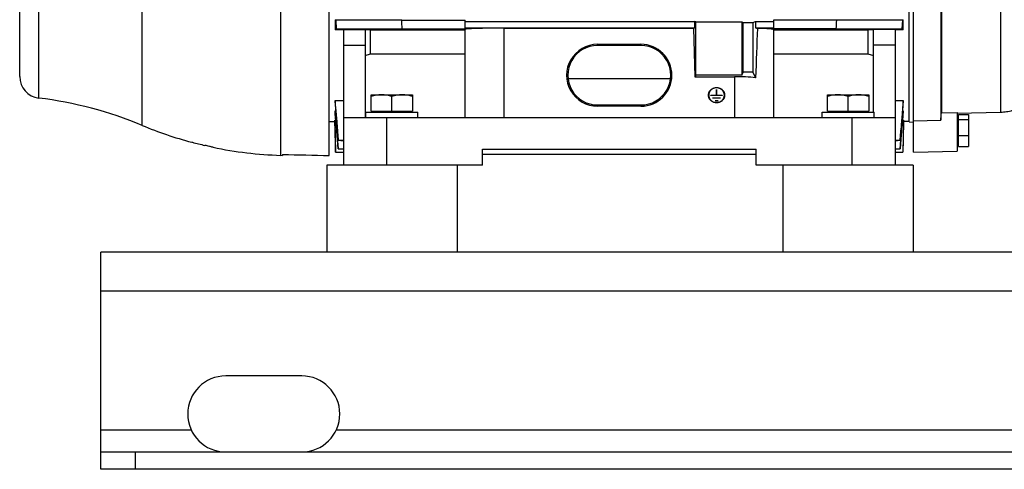
# Model space of a CAD drawing. Units: millimetres. Extents: x -1866 to 2680, y -1040 to 1115.
# Drawn here: x 615 to 1068, y -230 to -23 of the extents above; entities that cross this region are included whole.
import ezdxf

# ---------------------------------------------------------------- set-up
doc = ezdxf.new("R2010")
doc.units = ezdxf.units.MM
doc.header["$LTSCALE"] = 19.36
doc.layers.get('0').update_dxf_attribs({"linetype": 'CONTINUOUS'})
doc.layers.add('02___PRT_ALL_AXES', color=7, linetype='CONTINUOUS')

msp = doc.modelspace()

# ---------------------------------------------------------------- linework, layer by layer
at = {"color": 7, "linetype": 'CONTINUOUS'}
for p, q in [((1026.38, -84.48), (1026.38, 223.52)), ((1024.38, -70.43), (1024.38, 209.46)), ((614.88, -49.62), (614.88, 190.38)), ((757.38, -85.96), (757.38, 174.42)), ((1038.88, 55.41), (1038.88, -69.75)), ((1039.16, 54.51), (1039.16, -66.37)), ((760.14, -23.43), (760.14, -28.03)), ((760.75, -27.69), (760.52, -23.63)), ((790.75, -23.72), (819.88, -23.72)), ((819.88, -27.59), (819.88, -23.72)), ((819.88, -24.21), (925.56, -24.21)), ((819.88, -27.11), (925.56, -27.11)), ((925.56, -27.11), (925.04, -27.31)), ((925.56, -24.21), (925.56, -27.11)), ((926.08, -24.42), (925.56, -24.21)), ((926.08, -49), (926.08, -24.42)), ((926.08, -24.42), (947.25, -24.42)), ((947.25, -24.42), (947.25, -49)), ((947.25, -24.42), (947.95, -24.7)), ((947.95, -47.59), (947.95, -24.7)), ((947.95, -24.7), (952.39, -24.7)), ((952.39, -24.7), (953.61, -24.21)), ((952.39, -24.7), (952.39, -47.59)), ((953.61, -24.21), (953.61, -27.11)), ((953.61, -24.21), (961.88, -24.21)), ((953.61, -27.11), (954.45, -27.44)), ((953.61, -27.11), (961.88, -27.11)), ((961.88, -23.72), (961.88, -27.59)), ((990.99, -23.72), (961.88, -23.72)), ((1021.23, -23.63), (1021, -27.69)), ((1021.61, -28.03), (1021.61, -23.43)), ((763.88, -28.03), (760.14, -28.03)), ((763.88, -28.01), (763.88, -90.48)), ((763.88, -28.01), (773.88, -28.01)), ((773.88, -28.01), (773.88, -68.48)), ((776.41, -28.19), (773.88, -28.15)), ((776.41, -39.21), (776.41, -28.19)), ((819.88, -28.19), (776.41, -28.19)), ((790.97, -27.59), (819.88, -27.59)), ((819.88, -68.48), (819.88, -27.97)), ((837.88, -27.31), (925.04, -27.31)), ((925.04, -27.31), (925.75, -49.68)), ((990.77, -27.59), (961.88, -27.59)), ((961.88, -27.97), (961.88, -68.48)), ((1005.34, -28.19), (961.88, -28.19)), ((1007.88, -28.15), (1005.34, -28.19)), ((1005.34, -28.19), (1005.34, -39.21)), ((1007.88, -65.98), (1007.88, -28.01)), ((1017.88, -28.01), (1007.88, -28.01)), ((1017.88, -28.01), (1017.88, -90.48)), ((1021.61, -28.03), (1017.88, -28.03)), ((763.88, -35.09), (773.88, -35.09)), ((880.88, -34.77), (900.88, -34.77)), ((900.88, -35.31), (880.88, -35.31)), ((1017.88, -35.09), (1007.88, -35.09)), ((773.88, -39.88), (776.41, -39.21)), ((776.41, -39.21), (819.88, -39.21)), ((961.88, -39.21), (1005.34, -39.21)), ((1005.34, -39.21), (1007.88, -39.88)), ((926.08, -49), (925.75, -49.68)), ((925.75, -49.68), (943.88, -49.68)), ((947.25, -49), (926.08, -49)), ((947.25, -49), (947.95, -47.59)), ((952.39, -47.59), (947.95, -47.59)), ((952.39, -47.59), (953.68, -50.19)), ((867.27, -50.45), (914.49, -50.45)), ((776.73, -65.58), (776.73, -57.98)), ((776.73, -57.98), (795.73, -57.98)), ((786.23, -65.58), (786.23, -58.83)), ((795.73, -57.98), (795.73, -65.58)), ((931.96, -58.19), (931.96, -58.2)), ((932.04, -58.53), (932.04, -58.19)), ((933.07, -58.22), (935.62, -58.22)), ((938.27, -58.32), (933.07, -58.32)), ((935.62, -55.57), (935.62, -58.32)), ((935.72, -58.32), (935.72, -55.57)), ((935.72, -58.22), (938.27, -58.22)), ((939.29, -58.53), (939.29, -58.19)), ((939.38, -58.2), (939.38, -58.19)), ((986.73, -65.58), (986.73, -57.98)), ((986.73, -57.98), (1005.73, -57.98)), ((996.23, -65.58), (996.23, -58.83)), ((1005.73, -57.98), (1005.73, -65.58)), ((760.14, -60.7), (760.14, -62.32)), ((760.14, -60.7), (763.88, -60.7)), ((880.88, -62.7), (900.88, -62.7)), ((900.88, -63.28), (880.88, -63.28)), ((934.04, -59.49), (937.29, -59.49)), ((937.29, -59.59), (934.04, -59.59)), ((935.02, -60.76), (936.32, -60.76)), ((936.32, -60.86), (935.02, -60.86)), ((1017.88, -60.7), (1021.61, -60.7)), ((1021.61, -62.32), (1021.61, -60.7)), ((760.14, -65.47), (760.14, -66.57)), ((760.14, -65.47), (760.4, -65.47)), ((774.23, -68.48), (774.23, -65.98)), ((774.23, -65.98), (798.23, -65.98)), ((776.73, -65.58), (795.73, -65.58)), ((777.23, -65.98), (777.23, -65.58)), ((795.23, -65.98), (795.23, -65.58)), ((798.23, -68.48), (798.23, -65.98)), ((984.23, -68.48), (984.23, -65.98)), ((984.23, -65.98), (1008.23, -65.98)), ((986.73, -65.58), (1005.73, -65.58)), ((987.23, -65.98), (987.23, -65.58)), ((1005.23, -65.98), (1005.23, -65.58)), ((1008.23, -68.48), (1008.23, -65.98)), ((1021.35, -65.47), (1021.61, -65.47)), ((1021.61, -66.57), (1021.61, -65.47)), ((1039.16, -66.37), (1046.38, -66.19)), ((1066.41, -66.16), (1046.38, -66.7)), ((1046.38, -66.19), (1046.38, -83.96)), ((1046.98, -81.8), (1046.98, -67.16)), ((1046.98, -67.16), (1051.68, -67.16)), ((1051.68, -67.16), (1051.68, -81.8)), ((757.38, -70.33), (759.95, -70.33)), ((759.95, -69.74), (759.95, -70.33)), ((759.95, -69.74), (760.41, -69.74)), ((759.95, -70.33), (760.32, -84.48)), ((763.88, -68.48), (1017.88, -68.48)), ((1021.34, -69.74), (1021.8, -69.74)), ((1021.8, -70.33), (1021.43, -84.48)), ((1021.8, -70.33), (1021.8, -69.74)), ((1024.38, -70.33), (1021.8, -70.33)), ((1024.38, -70.43), (1026.38, -70.6)), ((1026.38, -70.05), (1038.88, -69.75)), ((1046.98, -68.68), (1046.38, -68.68)), ((1046.98, -69.39), (1051.68, -69.39)), ((1046.98, -76.71), (1051.68, -76.71)), ((694.05, -79.86), (694.4, -79.87)), ((761.62, -78.93), (761.53, -78.95)), ((761.53, -78.95), (763.88, -79.15)), ((763.88, -79.13), (761.62, -78.93)), ((1020.13, -78.93), (1017.88, -79.13)), ((1017.88, -79.15), (1020.22, -78.95)), ((1020.22, -78.95), (1020.13, -78.93)), ((1046.98, -80.28), (1046.38, -80.28)), ((703.8, -82.18), (703.59, -82.13)), ((735.07, -85.89), (735.88, -85.92)), ((735.88, -85.49), (735.88, -85.92)), ((760.32, -84.48), (763.88, -84.48)), ((761.6, -82.89), (761.54, -82.91)), ((761.54, -82.91), (763.88, -83.11)), ((763.88, -83.09), (761.6, -82.89)), ((827.88, -90.48), (827.88, -82.98)), ((827.88, -82.98), (953.88, -82.98)), ((953.88, -85.55), (827.88, -85.55)), ((953.88, -90.48), (953.88, -82.98)), ((1020.15, -82.89), (1017.88, -83.09)), ((1017.88, -83.11), (1020.21, -82.91)), ((1017.88, -84.48), (1021.43, -84.48)), ((1020.21, -82.91), (1020.15, -82.89)), ((1026.38, -84.48), (1046.38, -83.96)), ((1046.98, -81.8), (1051.68, -81.8)), ((827.88, -90.48), (799.3, -90.48)), ((983.15, -90.48), (953.88, -90.48)), ((652.23, -230.48), (652.23, -222.48)), ((1852.23, -230.48), (652.23, -230.48))]:
    msp.add_line(p, q, dxfattribs=at)
at = {"color": 9, "linetype": 'CONTINUOUS'}
for p, q in [((671.28, -72.11), (671.28, 212.87)), ((623.67, -59.55), (623.67, 200.31)), ((1066.41, 60.16), (1066.41, -66.16)), ((735.07, -85.89), (735.07, 48.15)), ((837.88, -68.48), (837.88, -27.31)), ((880.88, -35.31), (880.88, -34.77)), ((900.88, -34.77), (900.88, -35.31)), ((943.88, -49.68), (943.88, -68.48)), ((933.07, -58.32), (933.07, -58.22)), ((938.27, -58.22), (938.27, -58.32)), ((880.88, -63.28), (880.88, -62.7)), ((900.88, -62.7), (900.88, -63.28)), ((934.04, -59.59), (934.04, -59.49)), ((935.02, -60.86), (935.02, -60.76)), ((936.32, -60.76), (936.32, -60.86)), ((937.29, -59.49), (937.29, -59.59)), ((783.88, -90.48), (783.88, -68.48)), ((997.88, -68.48), (997.88, -90.48)), ((1852.23, -148.48), (652.23, -148.48)), ((668.23, -230.48), (668.23, -222.48))]:
    msp.add_line(p, q, dxfattribs=at)
at = {"color": 3, "linetype": 'CONTINUOUS'}
for p, q in [((652.23, -222.48), (652.23, -130.48)), ((1852.23, -130.48), (652.23, -130.48)), ((652.23, -222.48), (1852.23, -222.48))]:
    msp.add_line(p, q, dxfattribs=at)
at = {"color": 7, "linetype": 'CONTINUOUS'}
for centre, radius, start, end in [((784.21, 23.07), 52.36, 242.6323, 243.1069), ((-126.9, -77.35), 919.22, 3.10296, 3.34483), ((77.59, 25.79), 914.74, 356.65457, 356.89763), ((996.97, 24.18), 53.61, 296.8986, 297.3621), ((776.88, -57.12), 33.56, 118.7237, 119.9291), ((1004.15, -58.4), 35.03, 60.0961, 61.251), ((624.88, -49.62), 10, 180, 263.0815), ((935.24, -58.53), 3.29, 174.1595, 177.0197), ((935.26, -58.54), 3.32, 160.2215, 174.0507), ((935.26, -58.53), 3.21, 180.0091, 194.018), ((936.08, -58.54), 3.32, 5.9493, 19.7785), ((936.08, -58.53), 3.21, 345.982, 359.9909), ((936.1, -58.53), 3.29, 2.9803, 5.8442), ((601.99, -238.24), 180, 67.3604, 83.0815), ((740.56, 94.02), 180, 247.3604, 255.024), ((740.6, 91.9), 177.88, 254.9431, 256.8426), ((740.56, 94.02), 180, 258.2391, 268.25)]:
    msp.add_arc(centre, radius, start, end, dxfattribs=at)
for centre, major_axis, ratio, start_param, end_param in [((837.88, -27.97), (18, 0), 0.036696, 1.570796, 3.141593), ((943.88, -402.11), (17.92, 567.71), 0.002936, 0.850122, 0.902283), ((943.88, -27.97), (18, 0), 0.036696, 0, 0.942865), ((880.88, -49.03), (0, 14.26), 0.999268, 0, 3.141593), ((880.88, -49.01), (0, 13.7), 0.999268, 0, 3.141593), ((900.88, -49.03), (0, 14.26), 0.999268, 3.141593, 6.283185), ((900.88, -49.01), (0, 13.7), 0.999268, -3.141593, 0), ((943.88, -52.85), (18, 0), 0.176327, 0.995026, 1.570796), ((1087.68, 70.38), (1589.33, 0), 0.100566, -1.793997, -1.780147)]:
    msp.add_ellipse(centre, major_axis=major_axis, ratio=ratio, start_param=start_param, end_param=end_param, dxfattribs=at)
for points, knots in [([(790.75, -23.72), (788.24, -23.71), (778.16, -23.68), (768.08, -23.65), (760.52, -23.63)], [0, 0, 0, 0, 0.249991, 1, 1, 1, 1]), ([(1021.23, -23.63), (1018.71, -23.63), (1008.63, -23.67), (998.55, -23.7), (990.99, -23.72)], [0, 0, 0, 0, 0.250008, 1, 1, 1, 1]), ([(760.75, -27.69), (763.27, -27.68), (773.34, -27.65), (783.42, -27.62), (790.97, -27.59)], [0, 0, 0, 0, 0.250008, 1, 1, 1, 1]), ([(990.77, -27.59), (993.29, -27.6), (1003.37, -27.63), (1013.44, -27.66), (1021, -27.69)], [0, 0, 0, 0, 0.249992, 1, 1, 1, 1]), ([(781.48, -57.98), (781.07, -57.98), (780.27, -58.02), (779.07, -58.2), (777.89, -58.47), (777.11, -58.7), (776.73, -58.83)], [0, 0, 0, 0, 0.248843, 0.498242, 0.748576, 1, 1, 1, 1]), ([(786.23, -58.83), (785.84, -58.7), (785.06, -58.47), (783.88, -58.2), (782.68, -58.02), (781.88, -57.98), (781.48, -57.98)], [0, 0, 0, 0, 0.251424, 0.501758, 0.751157, 1, 1, 1, 1]), ([(790.98, -57.98), (790.57, -57.98), (789.77, -58.02), (788.57, -58.2), (787.39, -58.47), (786.61, -58.7), (786.23, -58.83)], [0, 0, 0, 0, 0.248843, 0.498242, 0.748576, 1, 1, 1, 1]), ([(795.73, -58.83), (795.34, -58.7), (794.56, -58.47), (793.38, -58.2), (792.18, -58.02), (791.38, -57.98), (790.98, -57.98)], [0, 0, 0, 0, 0.251424, 0.501758, 0.751157, 1, 1, 1, 1]), ([(931.94, -58.19), (931.94, -58.07), (931.96, -57.85), (932.01, -57.5), (932.1, -57.17), (932.22, -56.85), (932.38, -56.54), (932.57, -56.24), (932.79, -55.96), (933.12, -55.62), (933.59, -55.26), (934.24, -54.93), (934.94, -54.73), (935.43, -54.69), (935.67, -54.69)], [0, 0, 0, 0, 0.060586, 0.121249, 0.182062, 0.243092, 0.304398, 0.366025, 0.428009, 0.490369, 0.616074, 0.743163, 0.871299, 1, 1, 1, 1]), ([(935.67, -61.69), (935.43, -61.69), (934.94, -61.64), (934.24, -61.45), (933.59, -61.12), (933.12, -60.75), (932.79, -60.41), (932.57, -60.14), (932.38, -59.84), (932.22, -59.53), (932.1, -59.21), (932.01, -58.87), (931.96, -58.53), (931.94, -58.3), (931.94, -58.19)], [0, 0, 0, 0, 0.128701, 0.256837, 0.383926, 0.509631, 0.571991, 0.633975, 0.695602, 0.756908, 0.817938, 0.878751, 0.939414, 1, 1, 1, 1]), ([(935.67, -54.78), (935.43, -54.78), (934.96, -54.83), (934.28, -55.02), (933.65, -55.34), (933.18, -55.69), (932.86, -56.02), (932.65, -56.29), (932.47, -56.58), (932.32, -56.88), (932.2, -57.2), (932.11, -57.52), (932.06, -57.85), (932.04, -58.08), (932.04, -58.19)], [0, 0, 0, 0, 0.128701, 0.256837, 0.383926, 0.509631, 0.571991, 0.633975, 0.695602, 0.756908, 0.817938, 0.878751, 0.939414, 1, 1, 1, 1]), ([(932.04, -58.19), (932.04, -58.3), (932.06, -58.52), (932.11, -58.86), (932.2, -59.18), (932.32, -59.5), (932.47, -59.8), (932.65, -60.09), (932.86, -60.35), (933.18, -60.69), (933.65, -61.04), (934.28, -61.36), (934.96, -61.55), (935.43, -61.6), (935.67, -61.6)], [0, 0, 0, 0, 0.060586, 0.121249, 0.182062, 0.243092, 0.304398, 0.366025, 0.428009, 0.490369, 0.616074, 0.743163, 0.871299, 1, 1, 1, 1]), ([(933.02, -58.27), (933.02, -58.27), (933.02, -58.25), (933.03, -58.24), (933.05, -58.23), (933.06, -58.22), (933.07, -58.22)], [0, 0, 0, 0, 0.242778, 0.489848, 0.742863, 1, 1, 1, 1]), ([(933.07, -58.32), (933.06, -58.32), (933.05, -58.32), (933.03, -58.31), (933.02, -58.29), (933.02, -58.28), (933.02, -58.27)], [0, 0, 0, 0, 0.257136, 0.510151, 0.757221, 1, 1, 1, 1]), ([(935.62, -55.57), (935.62, -55.56), (935.62, -55.55), (935.63, -55.54), (935.65, -55.53), (935.66, -55.52), (935.67, -55.52)], [0, 0, 0, 0, 0.242779, 0.489849, 0.742863, 1, 1, 1, 1]), ([(935.67, -55.86), (935.66, -55.86), (935.65, -55.87), (935.63, -55.88), (935.62, -55.89), (935.62, -55.91), (935.62, -55.91)], [0, 0, 0, 0, 0.257137, 0.510151, 0.757221, 1, 1, 1, 1]), ([(935.67, -54.69), (935.91, -54.69), (936.4, -54.73), (937.1, -54.93), (937.75, -55.26), (938.22, -55.62), (938.55, -55.96), (938.77, -56.24), (938.96, -56.54), (939.12, -56.85), (939.24, -57.17), (939.33, -57.5), (939.38, -57.85), (939.39, -58.07), (939.39, -58.19)], [0, 0, 0, 0, 0.128701, 0.256837, 0.383926, 0.509631, 0.571991, 0.633975, 0.695602, 0.756908, 0.817938, 0.878751, 0.939414, 1, 1, 1, 1]), ([(939.29, -58.19), (939.29, -58.08), (939.28, -57.85), (939.23, -57.52), (939.14, -57.2), (939.02, -56.88), (938.87, -56.58), (938.69, -56.29), (938.48, -56.02), (938.16, -55.69), (937.69, -55.34), (937.06, -55.02), (936.38, -54.83), (935.91, -54.78), (935.67, -54.78)], [0, 0, 0, 0, 0.060586, 0.121249, 0.182062, 0.243092, 0.304398, 0.366025, 0.428009, 0.490369, 0.616074, 0.743163, 0.871299, 1, 1, 1, 1]), ([(935.67, -55.52), (935.68, -55.52), (935.69, -55.53), (935.71, -55.54), (935.72, -55.55), (935.72, -55.56), (935.72, -55.57)], [0, 0, 0, 0, 0.257137, 0.510151, 0.757221, 1, 1, 1, 1]), ([(935.72, -55.91), (935.72, -55.91), (935.72, -55.89), (935.71, -55.88), (935.69, -55.87), (935.68, -55.86), (935.67, -55.86)], [0, 0, 0, 0, 0.242779, 0.489849, 0.742863, 1, 1, 1, 1]), ([(939.39, -58.19), (939.39, -58.3), (939.38, -58.53), (939.33, -58.87), (939.24, -59.21), (939.12, -59.53), (938.96, -59.84), (938.77, -60.14), (938.55, -60.41), (938.22, -60.75), (937.75, -61.12), (937.1, -61.45), (936.4, -61.64), (935.91, -61.69), (935.67, -61.69)], [0, 0, 0, 0, 0.060586, 0.121249, 0.182062, 0.243092, 0.304398, 0.366025, 0.428009, 0.490369, 0.616074, 0.743163, 0.871299, 1, 1, 1, 1]), ([(935.67, -61.6), (935.91, -61.6), (936.38, -61.55), (937.06, -61.36), (937.69, -61.04), (938.16, -60.69), (938.48, -60.35), (938.69, -60.09), (938.87, -59.8), (939.02, -59.5), (939.14, -59.18), (939.23, -58.86), (939.28, -58.52), (939.29, -58.3), (939.29, -58.19)], [0, 0, 0, 0, 0.128701, 0.256837, 0.383926, 0.509631, 0.571991, 0.633975, 0.695602, 0.756908, 0.817938, 0.878751, 0.939414, 1, 1, 1, 1]), ([(938.27, -58.22), (938.28, -58.22), (938.29, -58.23), (938.31, -58.24), (938.32, -58.25), (938.32, -58.27), (938.32, -58.27)], [0, 0, 0, 0, 0.257136, 0.510151, 0.757221, 1, 1, 1, 1]), ([(938.32, -58.27), (938.32, -58.28), (938.32, -58.29), (938.31, -58.31), (938.29, -58.32), (938.28, -58.32), (938.27, -58.32)], [0, 0, 0, 0, 0.242778, 0.489848, 0.742863, 1, 1, 1, 1]), ([(991.48, -57.98), (991.07, -57.98), (990.27, -58.02), (989.07, -58.2), (987.89, -58.47), (987.11, -58.7), (986.73, -58.83)], [0, 0, 0, 0, 0.248843, 0.498242, 0.748576, 1, 1, 1, 1]), ([(996.23, -58.83), (995.84, -58.7), (995.06, -58.47), (993.88, -58.2), (992.68, -58.02), (991.88, -57.98), (991.48, -57.98)], [0, 0, 0, 0, 0.251424, 0.501758, 0.751157, 1, 1, 1, 1]), ([(1000.98, -57.98), (1000.57, -57.98), (999.77, -58.02), (998.57, -58.2), (997.39, -58.47), (996.61, -58.7), (996.23, -58.83)], [0, 0, 0, 0, 0.248843, 0.498242, 0.748576, 1, 1, 1, 1]), ([(1005.73, -58.83), (1005.34, -58.7), (1004.56, -58.47), (1003.38, -58.2), (1002.18, -58.02), (1001.38, -57.98), (1000.98, -57.98)], [0, 0, 0, 0, 0.251424, 0.501758, 0.751157, 1, 1, 1, 1]), ([(933.99, -59.54), (933.99, -59.53), (934, -59.52), (934.01, -59.51), (934.03, -59.5), (934.04, -59.49), (934.04, -59.49)], [0, 0, 0, 0, 0.242778, 0.489848, 0.742863, 1, 1, 1, 1]), ([(934.04, -59.59), (934.04, -59.59), (934.03, -59.58), (934.01, -59.57), (934, -59.56), (933.99, -59.55), (933.99, -59.54)], [0, 0, 0, 0, 0.257136, 0.510151, 0.757221, 1, 1, 1, 1]), ([(934.97, -60.81), (934.97, -60.8), (934.97, -60.79), (934.98, -60.77), (935, -60.76), (935.01, -60.76), (935.02, -60.76)], [0, 0, 0, 0, 0.242778, 0.489848, 0.742863, 1, 1, 1, 1]), ([(935.02, -60.86), (935.01, -60.86), (935, -60.85), (934.98, -60.84), (934.97, -60.83), (934.97, -60.81), (934.97, -60.81)], [0, 0, 0, 0, 0.257136, 0.510151, 0.757221, 1, 1, 1, 1]), ([(936.32, -60.76), (936.33, -60.76), (936.34, -60.76), (936.36, -60.77), (936.37, -60.79), (936.37, -60.8), (936.37, -60.81)], [0, 0, 0, 0, 0.257136, 0.510151, 0.757221, 1, 1, 1, 1]), ([(936.37, -60.81), (936.37, -60.81), (936.37, -60.83), (936.36, -60.84), (936.34, -60.85), (936.33, -60.86), (936.32, -60.86)], [0, 0, 0, 0, 0.242778, 0.489848, 0.742863, 1, 1, 1, 1]), ([(937.29, -59.49), (937.3, -59.49), (937.31, -59.5), (937.33, -59.51), (937.34, -59.52), (937.34, -59.53), (937.34, -59.54)], [0, 0, 0, 0, 0.257136, 0.510151, 0.757221, 1, 1, 1, 1]), ([(937.34, -59.54), (937.34, -59.55), (937.34, -59.56), (937.33, -59.57), (937.31, -59.58), (937.3, -59.59), (937.29, -59.59)], [0, 0, 0, 0, 0.242778, 0.489848, 0.742863, 1, 1, 1, 1]), ([(1076.38, -63.44), (1076.04, -63.62), (1075.35, -63.98), (1074.24, -64.48), (1073.05, -64.94), (1071.8, -65.34), (1070.49, -65.67), (1069.15, -65.92), (1067.79, -66.09), (1066.87, -66.15), (1066.41, -66.16)], [0, 0, 0, 0, 0.109004, 0.226152, 0.349024, 0.475798, 0.60512, 0.736031, 0.867833, 1, 1, 1, 1]), ([(703.59, -82.13), (703.4, -82.08), (702.94, -81.97), (702.15, -81.79), (701.18, -81.56), (700.48, -81.39), (700.11, -81.31)], [0, 0, 0, 0, 0.162427, 0.396168, 0.682467, 1, 1, 1, 1]), ([(703.88, -82.2), (703.88, -82.2), (703.88, -82.2), (703.88, -82.2), (703.87, -82.2), (703.87, -82.2), (703.87, -82.2), (703.87, -82.2), (703.87, -82.2), (703.86, -82.19), (703.86, -82.19), (703.85, -82.19), (703.85, -82.19), (703.83, -82.19), (703.82, -82.18), (703.81, -82.18), (703.8, -82.18)], [0, 0, 0, 0, 0.001174, 0.004246, 0.009259, 0.01622, 0.03599, 0.063562, 0.098932, 0.142093, 0.193038, 0.25176, 0.392487, 0.564181, 0.766728, 1, 1, 1, 1])]:
    msp.add_open_spline(points, degree=3, knots=knots, dxfattribs=at)
for points in [[(761.62, -78.93), (761.12, -72.86), (760.63, -66.78), (760.14, -60.7)], [(760.14, -62.32), (760.6, -67.86), (761.07, -73.41), (761.53, -78.95)], [(1021.61, -60.7), (1021.13, -66.78), (1020.63, -72.86), (1020.13, -78.93)], [(1020.22, -78.95), (1020.69, -73.41), (1021.15, -67.86), (1021.61, -62.32)], [(761.6, -82.89), (761.11, -77.09), (760.62, -71.28), (760.14, -65.47)], [(761.54, -82.91), (761.07, -77.46), (760.61, -72.01), (760.14, -66.57)], [(1021.61, -65.47), (1021.13, -71.28), (1020.64, -77.09), (1020.15, -82.89)], [(1020.21, -82.91), (1020.68, -77.46), (1021.15, -72.01), (1021.61, -66.57)], [(1038.88, -69.75), (1038.97, -68.62), (1039.07, -67.49), (1039.16, -66.37)], [(760.33, -84.48), (760.2, -79.57), (760.08, -74.65), (759.95, -69.74)], [(1021.8, -69.74), (1021.67, -74.65), (1021.55, -79.57), (1021.42, -84.48)]]:
    msp.add_open_spline(points, degree=3, dxfattribs=at)
at = {"layer": '02___PRT_ALL_AXES', "color": 7, "linetype": 'CONTINUOUS'}
for p, q in [((756.23, -90.48), (756.23, -130.48)), ((799.3, -90.48), (756.23, -90.48)), ((816.23, -90.48), (816.23, -130.48)), ((966.23, -90.48), (966.23, -130.48)), ((1026.23, -90.48), (983.15, -90.48)), ((1026.23, -90.48), (1026.23, -130.48))]:
    msp.add_line(p, q, dxfattribs=at)
at = {"layer": '02___PRT_ALL_AXES', "color": 3, "linetype": 'CONTINUOUS'}
msp.add_line((744.73, -187.48), (709.73, -187.48), dxfattribs=at)
at = {"layer": '02___PRT_ALL_AXES', "color": 9, "linetype": 'CONTINUOUS'}
for p, q in [((693.91, -212.48), (652.23, -212.48)), ((1743.91, -212.48), (760.54, -212.48))]:
    msp.add_line(p, q, dxfattribs=at)
at = {"layer": '02___PRT_ALL_AXES', "color": 3, "linetype": 'CONTINUOUS'}
for centre, start, end in [((709.73, -204.98), 90, 270), ((744.73, -204.98), 270, 90)]:
    msp.add_arc(centre, 17.5, start, end, dxfattribs=at)

doc.saveas('drawing.dxf')
